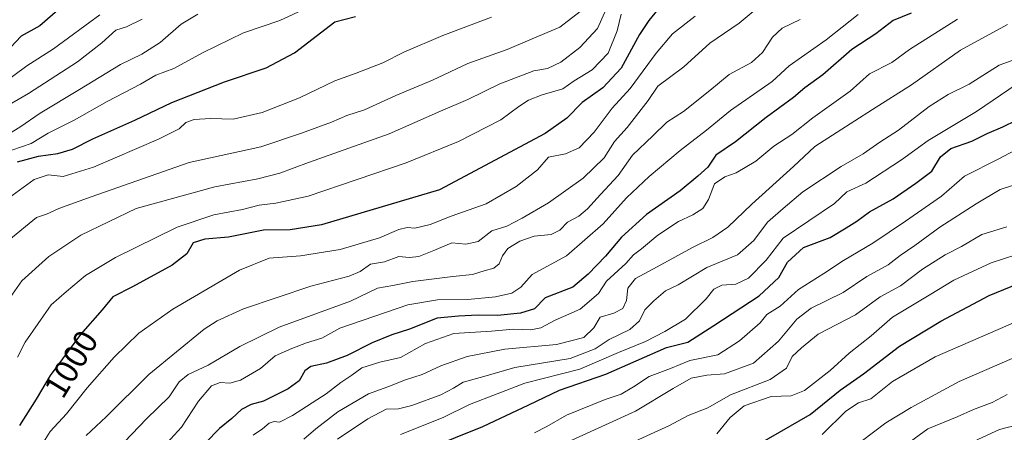
# Model space of a CAD drawing. Units: metres. Extents: x 668510 to 671972, y 4744376 to 4746773.
# Drawn here: x 668944 to 669239, y 4744795 to 4744918 of the extents above; entities that cross this region are included whole.
import ezdxf
from ezdxf.enums import TextEntityAlignment as Align

# ---------------------------------------------------------------- set-up
doc = ezdxf.new("R2010")
doc.units = ezdxf.units.M
doc.header["$MEASUREMENT"] = 0
for name, color, linetype, lineweight in [('Curva de nivel maestra', 36, 'Continuous', 30), ('Curva de nivel normal', 36, 'Continuous', 0), ('Rótulo de curva de nivel directora', 19, 'Continuous', 0)]:
    doc.layers.add(name, color=color, linetype=linetype, lineweight=lineweight)
doc.styles.add('Arial', font='txt', dxfattribs={"height": 0.2})

# ---------------------------------------------------------------- blocks, each defined once
blk = doc.blocks.new('*U183')
at = {"layer": 'Curva de nivel normal', "color": 36, "linetype": 'Continuous', "lineweight": 0}
blk.add_polyline3d([(668934.37, 4744895.48, 955), (668946.62, 4744904.44, 955), (668954.61, 4744909.62, 955), (668968.41, 4744919.76, 955)], dxfattribs=at)
blk = doc.blocks.new('*U185')
at = {"layer": 'Curva de nivel normal', "color": 36, "linetype": 'Continuous', "lineweight": 0}
blk.add_polyline3d([(669225.31, 4744918.45, 1030), (669210.9, 4744909.35, 1030), (669205.66, 4744905.52, 1030), (669199.01, 4744902.12, 1030), (669193.16, 4744896.92, 1030), (669181.97, 4744888.91, 1030), (669175.7, 4744883.98, 1030), (669170.33, 4744880.45, 1030), (669164.93, 4744875.95, 1030), (669159.01, 4744872.42, 1030), (669155.68, 4744871.3, 1030), (669152.56, 4744869.17, 1030), (669150.73, 4744864.47, 1030), (669149, 4744861.78, 1030), (669146.07, 4744859.89, 1030), (669141.71, 4744857.89, 1030), (669135.6, 4744853.77, 1030), (669130.71, 4744849.71, 1030), (669128.32, 4744847.92, 1030), (669125.98, 4744845.3, 1030), (669120.19, 4744839.98, 1030), (669117.82, 4744836.31, 1030), (669112.32, 4744831.6, 1030), (669104.86, 4744828.32, 1030), (669100.52, 4744826.1, 1030), (669097.52, 4744825.49, 1030), (669092.37, 4744825.61, 1030), (669085.76, 4744825.03, 1030), (669074.43, 4744824.35, 1030), (669065.98, 4744821.33, 1030), (669058.54, 4744817.19, 1030), (669052.31, 4744815.74, 1030), (669046.89, 4744814.12, 1030), (669043.87, 4744811.86, 1030), (669040.59, 4744809.72, 1030), (669036.21, 4744806.34, 1030), (669026.19, 4744799.78, 1030), (669022.26, 4744797.8, 1030), (669020.67, 4744798.04, 1030), (669019.18, 4744797.52, 1030), (669017.17, 4744795.84, 1030), (669014.39, 4744793.93, 1030)], dxfattribs=at)
blk = doc.blocks.new('*U188')
at = {"layer": 'Curva de nivel normal', "color": 36, "linetype": 'Continuous', "lineweight": 0}
blk.add_polyline3d([(669195.54, 4744919.87, 1020), (669186.01, 4744912.25, 1020), (669174.87, 4744904.48, 1020), (669169.77, 4744899.78, 1020), (669157.3, 4744891.13, 1020), (669150.18, 4744885.18, 1020), (669142.26, 4744879.13, 1020), (669132.96, 4744871.36, 1020), (669126.19, 4744864.97, 1020), (669119.19, 4744857.15, 1020), (669108.19, 4744847.66, 1020), (669097.94, 4744842.07, 1020), (669094.5, 4744838.26, 1020), (669091.85, 4744836.46, 1020), (669086.95, 4744835.31, 1020), (669078.63, 4744834.56, 1020), (669069.56, 4744834.48, 1020), (669060.74, 4744832.94, 1020), (669040.37, 4744825.91, 1020), (669034.97, 4744822.98, 1020), (669030.3, 4744821.54, 1020), (669025.9, 4744819.84, 1020), (669020.94, 4744817.68, 1020), (669016.56, 4744813.84, 1020), (669010.58, 4744810.36, 1020), (669007.42, 4744809.46, 1020), (669004.44, 4744809.69, 1020), (669001.86, 4744808.69, 1020), (668998.01, 4744804.13, 1020), (668992.86, 4744796.3, 1020), (668986.34, 4744789.18, 1020)], dxfattribs=at)
blk = doc.blocks.new('*U194')
at = {"layer": 'Curva de nivel normal', "color": 36, "linetype": 'Continuous', "lineweight": 0}
blk.add_polyline3d([(669058.51, 4744794.1, 1045), (669071.27, 4744799.24, 1045), (669079.16, 4744803.06, 1045), (669095.76, 4744809.48, 1045), (669112.19, 4744813.7, 1045), (669123.81, 4744818.72, 1045), (669131.88, 4744821.92, 1045), (669137.65, 4744824.98, 1045), (669143.82, 4744828.66, 1045), (669150.08, 4744834.78, 1045), (669152.39, 4744837.66, 1045), (669154.72, 4744838.82, 1045), (669158.95, 4744839.15, 1045), (669162.7, 4744840.9, 1045), (669168, 4744846.34, 1045), (669173.13, 4744852.85, 1045), (669188.49, 4744863.31, 1045), (669192.2, 4744866.77, 1045), (669197.91, 4744869.32, 1045), (669208.53, 4744876.32, 1045), (669216.51, 4744882.12, 1045), (669231.02, 4744890.84, 1045), (669243.2, 4744899.14, 1045)], dxfattribs=at)
blk = doc.blocks.new('*U204')
at = {"layer": 'Curva de nivel normal', "color": 36, "linetype": 'Continuous', "lineweight": 0}
blk.add_polyline3d([(669029.5, 4744792.71, 1035), (669033.18, 4744795.78, 1035), (669039.69, 4744800.93, 1035), (669048.89, 4744806.27, 1035), (669054.67, 4744808.35, 1035), (669060.02, 4744810.51, 1035), (669065.02, 4744812.12, 1035), (669070.62, 4744814.73, 1035), (669078.43, 4744817.51, 1035), (669089.72, 4744819.64, 1035), (669105.24, 4744821.05, 1035), (669113.44, 4744823.2, 1035), (669116.42, 4744826.01, 1035), (669118.34, 4744829.21, 1035), (669122.35, 4744830.49, 1035), (669125.13, 4744831.88, 1035), (669126.22, 4744834.19, 1035), (669126.56, 4744837.94, 1035), (669128.86, 4744840.85, 1035), (669135.39, 4744844.29, 1035), (669146, 4744850.07, 1035), (669152.05, 4744853.05, 1035), (669156.5, 4744856.15, 1035), (669163.77, 4744863.09, 1035), (669176.16, 4744874.31, 1035), (669182.55, 4744880.39, 1035), (669189.3, 4744884.6, 1035), (669199.88, 4744891.45, 1035), (669211.52, 4744898.81, 1035), (669226.23, 4744909.22, 1035), (669240.34, 4744916.89, 1035)], dxfattribs=at)
blk = doc.blocks.new('*U206')
at = {"layer": 'Curva de nivel normal', "color": 36, "linetype": 'Continuous', "lineweight": 0}
blk.add_polyline3d([(669124.56, 4744920, 995), (669123.4, 4744914.93, 995), (669120.66, 4744908.26, 995), (669115.9, 4744903.31, 995), (669110.5, 4744899.95, 995), (669107.1, 4744897.6, 995), (669100.94, 4744895.77, 995), (669096.86, 4744894.26, 995), (669093.94, 4744892.36, 995), (669088.52, 4744888.36, 995), (669075.86, 4744881.87, 995), (669060.19, 4744875.44, 995), (669030.86, 4744865.43, 995), (669021.19, 4744863.38, 995), (669016.19, 4744862.81, 995), (669011.19, 4744861.53, 995), (669002.54, 4744859.86, 995), (668991.56, 4744856.18, 995), (668973.18, 4744847.16, 995), (668964.19, 4744841.7, 995), (668958.5, 4744836.96, 995), (668953.86, 4744832.9, 995), (668946.09, 4744821.72, 995), (668943.8, 4744817.25, 995)], dxfattribs=at)
blk = doc.blocks.new('*U212')
at = {"layer": 'Curva de nivel normal', "color": 36, "linetype": 'Continuous', "lineweight": 0}
blk.add_polyline3d([(669085.74, 4744919.03, 980), (669071.18, 4744913.61, 980), (669059.52, 4744908.61, 980), (669053.19, 4744905.41, 980), (669045.19, 4744902.25, 980), (669038.86, 4744899.99, 980), (669028.23, 4744894.89, 980), (669017.03, 4744890.47, 980), (669008.42, 4744888.53, 980), (669001.62, 4744888.7, 980), (668996.72, 4744888.4, 980), (668994.17, 4744887.49, 980), (668992.19, 4744885.6, 980), (668985.99, 4744882.5, 980), (668966.54, 4744874.2, 980), (668957.46, 4744871.37, 980), (668952.92, 4744871.84, 980), (668948.78, 4744870.51, 980), (668940.03, 4744864.12, 980)], dxfattribs=at)
blk = doc.blocks.new('*U216')
at = {"layer": 'Curva de nivel normal', "color": 36, "linetype": 'Continuous', "lineweight": 0}
blk.add_polyline3d([(669033.32, 4744923.15, 970), (669022.39, 4744918.05, 970), (669011.52, 4744914.41, 970), (668999.2, 4744908.39, 970), (668990.63, 4744903.71, 970), (668985.26, 4744901.65, 970), (668980.63, 4744899.04, 970), (668970.59, 4744893.82, 970), (668960.75, 4744888.22, 970), (668952.92, 4744884.31, 970), (668947.85, 4744881.25, 970), (668942.04, 4744879.29, 970)], dxfattribs=at)
blk = doc.blocks.new('*U222')
at = {"layer": 'Curva de nivel normal', "color": 36, "linetype": 'Continuous', "lineweight": 0}
blk.add_polyline3d([(669120.12, 4744921.42, 990), (669117.49, 4744915.7, 990), (669112.19, 4744909.94, 990), (669106.52, 4744905.62, 990), (669102.52, 4744903.7, 990), (669098.44, 4744902.99, 990), (669088.2, 4744899.14, 990), (669078.67, 4744894.41, 990), (669070.43, 4744890.95, 990), (669055.08, 4744884.14, 990), (669030.94, 4744875.55, 990), (669022.36, 4744872.33, 990), (669015.72, 4744870.64, 990), (669002.88, 4744868.3, 990), (668979.36, 4744861.78, 990), (668962.8, 4744853.78, 990), (668953.17, 4744847.45, 990), (668945.04, 4744840.09, 990), (668940.91, 4744834.15, 990)], dxfattribs=at)
blk = doc.blocks.new('*U224')
at = {"layer": 'Curva de nivel normal', "color": 36, "linetype": 'Continuous', "lineweight": 0}
blk.add_polyline3d([(669125.52, 4744790.65, 1065), (669138.85, 4744796.68, 1065), (669144.64, 4744799.78, 1065), (669150.55, 4744802.14, 1065), (669157.35, 4744805.98, 1065), (669169.23, 4744810.57, 1065), (669174.13, 4744813.98, 1065), (669175.8, 4744817.45, 1065), (669178.58, 4744820.11, 1065), (669183.62, 4744824.14, 1065), (669194.77, 4744829.9, 1065), (669202.18, 4744835.29, 1065), (669208.26, 4744838.64, 1065), (669214.81, 4744843.6, 1065), (669221.59, 4744847.9, 1065), (669226.51, 4744850.39, 1065), (669232.58, 4744853.95, 1065), (669240.13, 4744856.3, 1065)], dxfattribs=at)
blk = doc.blocks.new('*U226')
at = {"layer": 'Curva de nivel normal', "color": 36, "linetype": 'Continuous', "lineweight": 0}
blk.add_polyline3d([(669039.6, 4744792.72, 1040), (669048.73, 4744798.86, 1040), (669054.19, 4744801.72, 1040), (669057.86, 4744801.85, 1040), (669061.86, 4744802.8, 1040), (669070.56, 4744806.05, 1040), (669074.37, 4744807.95, 1040), (669077.26, 4744809.82, 1040), (669083.47, 4744811.49, 1040), (669092.75, 4744814.23, 1040), (669109.35, 4744816.91, 1040), (669116.83, 4744819.74, 1040), (669121.02, 4744822.57, 1040), (669127.2, 4744825.54, 1040), (669130.08, 4744828.11, 1040), (669131.69, 4744831.45, 1040), (669134.41, 4744834.11, 1040), (669137.82, 4744837.11, 1040), (669141.69, 4744838.94, 1040), (669150.29, 4744844.07, 1040), (669159.44, 4744847.94, 1040), (669164.28, 4744852.17, 1040), (669168.37, 4744857.66, 1040), (669173.07, 4744861.83, 1040), (669179, 4744866.74, 1040), (669190.47, 4744874.31, 1040), (669197.03, 4744878.13, 1040), (669202.01, 4744881.68, 1040), (669207.66, 4744885.27, 1040), (669216.88, 4744892.35, 1040), (669222.51, 4744895.91, 1040), (669228.85, 4744899.04, 1040), (669237.85, 4744904.68, 1040), (669248.56, 4744908.61, 1040)], dxfattribs=at)
blk = doc.blocks.new('*U229')
at = {"layer": 'Curva de nivel normal', "color": 36, "linetype": 'Continuous', "lineweight": 0}
blk.add_polyline3d([(669099.75, 4744787.84, 1060), (669128.85, 4744801.12, 1060), (669140.12, 4744807.86, 1060), (669145.59, 4744810.97, 1060), (669150.2, 4744811.91, 1060), (669155.54, 4744812.33, 1060), (669164.18, 4744815.47, 1060), (669171.67, 4744822.11, 1060), (669177.17, 4744828.7, 1060), (669181.45, 4744831.93, 1060), (669191.06, 4744836.59, 1060), (669198.21, 4744841.46, 1060), (669204.55, 4744844.92, 1060), (669208.13, 4744847.71, 1060), (669212.58, 4744850.69, 1060), (669220.05, 4744856.18, 1060), (669230.87, 4744863.15, 1060), (669238.08, 4744867.44, 1060), (669246.06, 4744870.05, 1060)], dxfattribs=at)
blk = doc.blocks.new('*U237')
at = {"layer": 'Curva de nivel normal', "color": 36, "linetype": 'Continuous', "lineweight": 0}
blk.add_polyline3d([(668975.81, 4744791.95, 1015), (668982.39, 4744798.8, 1015), (668989.16, 4744805.38, 1015), (668992.19, 4744809.87, 1015), (668994.86, 4744812.13, 1015), (669000.86, 4744814.87, 1015), (669010.37, 4744820.51, 1015), (669022.19, 4744826.3, 1015), (669043.49, 4744834.06, 1015), (669051.62, 4744837.9, 1015), (669056.19, 4744838.68, 1015), (669062.18, 4744839.88, 1015), (669074.19, 4744841.44, 1015), (669080.1, 4744842, 1015), (669083.6, 4744843.09, 1015), (669086.49, 4744843.89, 1015), (669088.07, 4744845.25, 1015), (669089, 4744847.64, 1015), (669090.64, 4744849.81, 1015), (669094.19, 4744851.96, 1015), (669098.56, 4744853.52, 1015), (669103.66, 4744854, 1015), (669106.22, 4744855.31, 1015), (669108.52, 4744857.65, 1015), (669111.86, 4744859.46, 1015), (669114.49, 4744861.66, 1015), (669118.38, 4744865.99, 1015), (669123.65, 4744871.67, 1015), (669127.94, 4744877.75, 1015), (669134.06, 4744883.5, 1015), (669138.29, 4744887.66, 1015), (669143.23, 4744890.83, 1015), (669151.19, 4744897.13, 1015), (669156.94, 4744901.85, 1015), (669163.63, 4744905.46, 1015), (669166.96, 4744908.45, 1015), (669169.89, 4744913.1, 1015), (669172.84, 4744915.78, 1015), (669178.18, 4744918.38, 1015)], dxfattribs=at)
blk = doc.blocks.new('*U238')
at = {"layer": 'Curva de nivel normal', "color": 36, "linetype": 'Continuous', "lineweight": 0}
blk.add_polyline3d([(668997.76, 4744919.97, 965), (668992.79, 4744916.94, 965), (668986.48, 4744911.44, 965), (668980.98, 4744908.01, 965), (668974.64, 4744904.92, 965), (668962.38, 4744897.37, 965), (668950.61, 4744890.33, 965), (668944.45, 4744886.11, 965), (668940.09, 4744883.45, 965)], dxfattribs=at)
blk = doc.blocks.new('*U247')
at = {"layer": 'Curva de nivel normal', "color": 36, "linetype": 'Continuous', "lineweight": 0}
blk.add_polyline3d([(669098.61, 4744794.6, 1055), (669102.33, 4744796.5, 1055), (669108.17, 4744799.94, 1055), (669119.78, 4744804.65, 1055), (669124.56, 4744806.2, 1055), (669128.25, 4744808.35, 1055), (669133.01, 4744811.5, 1055), (669139.4, 4744813.93, 1055), (669145.14, 4744816.3, 1055), (669153.51, 4744817.98, 1055), (669159.99, 4744822.14, 1055), (669166.18, 4744827.57, 1055), (669168.23, 4744830.08, 1055), (669172.22, 4744832.56, 1055), (669177.7, 4744837.57, 1055), (669185.29, 4744842.28, 1055), (669191.18, 4744846.2, 1055), (669199.99, 4744851.44, 1055), (669209.72, 4744858.02, 1055), (669220.5, 4744865.45, 1055), (669227.42, 4744871.45, 1055), (669237.7, 4744876.62, 1055), (669251.96, 4744884.22, 1055)], dxfattribs=at)
blk = doc.blocks.new('*U252')
at = {"layer": 'Curva de nivel normal', "color": 36, "linetype": 'Continuous', "lineweight": 0}
blk.add_polyline3d([(669146.77, 4744919.37, 1005), (669139.93, 4744914.08, 1005), (669135.08, 4744908.29, 1005), (669127.28, 4744897.66, 1005), (669121.88, 4744891.8, 1005), (669116.48, 4744884.65, 1005), (669112.02, 4744879.96, 1005), (669107.88, 4744878.14, 1005), (669102.87, 4744877.12, 1005), (669099.48, 4744873.34, 1005), (669093.11, 4744868.39, 1005), (669084.19, 4744863.22, 1005), (669073.64, 4744859.52, 1005), (669067.39, 4744856.99, 1005), (669062.74, 4744855.91, 1005), (669060.54, 4744856.08, 1005), (669057.96, 4744855.45, 1005), (669052.24, 4744853.02, 1005), (669040.44, 4744849.52, 1005), (669028.52, 4744847.6, 1005), (669019.19, 4744846.91, 1005), (669010.3, 4744843.29, 1005), (668990.31, 4744831.62, 1005), (668980.1, 4744824.51, 1005), (668972.7, 4744817.3, 1005), (668964.66, 4744808.07, 1005), (668958.42, 4744800.28, 1005), (668953.59, 4744795.07, 1005), (668944.58, 4744780.69, 1005)], dxfattribs=at)
blk = doc.blocks.new('*U260')
at = {"layer": 'Curva de nivel normal', "color": 36, "linetype": 'Continuous', "lineweight": 0}
blk.add_polyline3d([(669114.9, 4744922.72, 985), (669106.19, 4744916.06, 985), (669097.19, 4744912.28, 985), (669090.46, 4744909.35, 985), (669078.65, 4744905.22, 985), (669068.06, 4744900.22, 985), (669057.08, 4744895.61, 985), (669047.76, 4744891.27, 985), (669042.42, 4744889.64, 985), (669037.78, 4744887.59, 985), (669028.81, 4744884.31, 985), (669016.65, 4744880.28, 985), (668995.2, 4744875.51, 985), (668965.87, 4744865.27, 985), (668956.2, 4744861.79, 985), (668952.45, 4744860.05, 985), (668949.46, 4744859.09, 985), (668941.16, 4744852.28, 985)], dxfattribs=at)
blk = doc.blocks.new('*U263')
at = {"layer": 'Curva de nivel normal', "color": 36, "linetype": 'Continuous', "lineweight": 0}
blk.add_polyline3d([(668942.04, 4744893.34, 960), (668947.03, 4744896.17, 960), (668961.8, 4744905.65, 960), (668969.07, 4744911.41, 960), (668973.22, 4744915.12, 960), (668976.46, 4744916.17, 960), (668981.08, 4744918.44, 960)], dxfattribs=at)
blk = doc.blocks.new('*U267')
at = {"layer": 'Curva de nivel normal', "color": 36, "linetype": 'Continuous', "lineweight": 0}
blk.add_polyline3d([(668964.36, 4744793.78, 1010), (668970.36, 4744799.45, 1010), (668983.15, 4744812.11, 1010), (668999.73, 4744825.61, 1010), (669003.54, 4744828.16, 1010), (669011.5, 4744831.75, 1010), (669031.59, 4744838.58, 1010), (669043.12, 4744841.57, 1010), (669046.44, 4744842.95, 1010), (669049.54, 4744845.16, 1010), (669053.75, 4744845.86, 1010), (669057.97, 4744847.42, 1010), (669061.18, 4744847.15, 1010), (669064.02, 4744847.46, 1010), (669068.44, 4744849.19, 1010), (669073.86, 4744851.5, 1010), (669078.09, 4744851.15, 1010), (669081.74, 4744851.9, 1010), (669085.88, 4744855.06, 1010), (669090.3, 4744856.45, 1010), (669094.9, 4744858.91, 1010), (669102.86, 4744863.44, 1010), (669113.19, 4744870.89, 1010), (669119.52, 4744876.98, 1010), (669122.58, 4744881.8, 1010), (669126.43, 4744886.04, 1010), (669132.7, 4744894.08, 1010), (669135.58, 4744898.37, 1010), (669143.35, 4744904.18, 1010), (669151.12, 4744911.28, 1010), (669159.93, 4744917.3, 1010), (669168.18, 4744924.19, 1010)], dxfattribs=at)
blk = doc.blocks.new('*U268')
at = {"layer": 'Curva de nivel normal', "color": 36, "linetype": 'Continuous', "lineweight": 0}
blk.add_polyline3d([(669153.25, 4744794.33, 1070), (669157.26, 4744799.24, 1070), (669161.38, 4744802.69, 1070), (669169.51, 4744805.47, 1070), (669175.51, 4744805.67, 1070), (669179.51, 4744807.3, 1070), (669187.18, 4744813.26, 1070), (669192.84, 4744818.44, 1070), (669199.5, 4744823.7, 1070), (669205.84, 4744829.22, 1070), (669216.85, 4744835.83, 1070), (669224.18, 4744840.33, 1070), (669235.4, 4744845.51, 1070), (669242.84, 4744847.92, 1070)], dxfattribs=at)
blk = doc.blocks.new('*U272')
at = {"layer": 'Curva de nivel maestra', "color": 36, "linetype": 'Continuous', "lineweight": 30}
blk.add_polyline3d([(669211.43, 4744920.27, 1025), (669206.1, 4744918.09, 1025), (669200.82, 4744914.07, 1025), (669193.67, 4744909.42, 1025), (669184.97, 4744901.76, 1025), (669179.55, 4744897.91, 1025), (669176.17, 4744895.05, 1025), (669168.06, 4744889, 1025), (669158.85, 4744881.69, 1025), (669152.96, 4744877.71, 1025), (669150.56, 4744874.14, 1025), (669147.53, 4744871.45, 1025), (669142.23, 4744867.11, 1025), (669132.14, 4744859.97, 1025), (669124.7, 4744853.2, 1025), (669119.93, 4744847.55, 1025), (669114.74, 4744842.09, 1025), (669110.12, 4744838.24, 1025), (669101.83, 4744835, 1025), (669098.66, 4744831.78, 1025), (669094.45, 4744830.41, 1025), (669087.55, 4744829.71, 1025), (669081.78, 4744829.82, 1025), (669075.88, 4744829.51, 1025), (669069.44, 4744828.92, 1025), (669061.19, 4744825.65, 1025), (669055.9, 4744824, 1025), (669050.01, 4744821.61, 1025), (669042.56, 4744817.78, 1025), (669036.3, 4744815.5, 1025), (669031.6, 4744814.49, 1025), (669029.8, 4744813.23, 1025), (669028.16, 4744810.23, 1025), (669024.86, 4744807.8, 1025), (669017.47, 4744804.06, 1025), (669013.75, 4744803.13, 1025), (669010.83, 4744801.59, 1025), (669007.95, 4744798.94, 1025), (669004.26, 4744795.88, 1025), (669000.14, 4744791.64, 1025)], dxfattribs=at)
blk = doc.blocks.new('*U273')
at = {"layer": 'Curva de nivel maestra', "color": 36, "linetype": 'Continuous', "lineweight": 30}
blk.add_polyline3d([(668956.6, 4744921.77, 950), (668950.45, 4744916.44, 950), (668944.9, 4744913.41, 950), (668941.7, 4744909.97, 950)], dxfattribs=at)
blk = doc.blocks.new('*U277')
at = {"layer": 'Curva de nivel maestra', "color": 36, "linetype": 'Continuous', "lineweight": 30}
blk.add_polyline3d([(669136.49, 4744922.44, 1000), (669132.87, 4744918.1, 1000), (669130.08, 4744913.87, 1000), (669124.54, 4744903.82, 1000), (669119.1, 4744897.88, 1000), (669112.91, 4744893.55, 1000), (669108.36, 4744888.87, 1000), (669101.78, 4744884.22, 1000), (669070.19, 4744867.34, 1000), (669034.87, 4744856.94, 1000), (669025.48, 4744855.43, 1000), (669017.43, 4744855.29, 1000), (669007.02, 4744853.18, 1000), (668999.85, 4744852.64, 1000), (668996.43, 4744851.54, 1000), (668994.53, 4744848.23, 1000), (668990.13, 4744844.84, 1000), (668978.21, 4744838.3, 1000), (668972.33, 4744835.32, 1000), (668969.16, 4744831.45, 1000), (668962.64, 4744824.11, 1000), (668953.61, 4744811.77, 1000), (668949.33, 4744804.74, 1000), (668944.34, 4744796.84, 1000)], dxfattribs=at)
blk = doc.blocks.new('*U283')
at = {"layer": 'Curva de nivel maestra', "color": 36, "linetype": 'Continuous', "lineweight": 30}
blk.add_polyline3d([(669066.79, 4744789.9, 1050), (669083.19, 4744796.53, 1050), (669096.98, 4744802.96, 1050), (669106.1, 4744807.36, 1050), (669119.97, 4744812.15, 1050), (669138.18, 4744820.12, 1050), (669144.52, 4744821.78, 1050), (669152.36, 4744826.71, 1050), (669165.9, 4744835.66, 1050), (669171.82, 4744841.08, 1050), (669174.41, 4744845.76, 1050), (669179.16, 4744850.11, 1050), (669187.18, 4744853.12, 1050), (669192.01, 4744855.95, 1050), (669195.15, 4744858.01, 1050), (669199.01, 4744860.83, 1050), (669206.02, 4744864.69, 1050), (669212.85, 4744869.36, 1050), (669217.68, 4744873, 1050), (669220.22, 4744877.24, 1050), (669223.36, 4744879.78, 1050), (669229.58, 4744881.9, 1050), (669234.18, 4744884.26, 1050), (669238.9, 4744886.2, 1050), (669247.05, 4744890.21, 1050)], dxfattribs=at)
blk = doc.blocks.new('*U287')
at = {"layer": 'Curva de nivel maestra', "color": 36, "linetype": 'Continuous', "lineweight": 30}
blk.add_polyline3d([(668943.75, 4744875.76, 975), (668950.04, 4744877.42, 975), (668955.87, 4744878.27, 975), (668960.23, 4744879.56, 975), (668966.31, 4744882.61, 975), (668978.9, 4744888.18, 975), (668989.97, 4744893.48, 975), (669005.76, 4744899.73, 975), (669018.22, 4744903.88, 975), (669026.74, 4744908.41, 975), (669038.86, 4744917.7, 975), (669045.01, 4744919.25, 975)], dxfattribs=at)

msp = doc.modelspace()

# ---------------------------------------------------------------- linework, layer by layer
at = {"layer": 'Curva de nivel maestra', "color": 36, "linetype": 'Continuous', "lineweight": 30}
msp.add_polyline3d([(669162.85, 4744789.53, 1075), (669181.18, 4744800.13, 1075), (669190.18, 4744807.36, 1075), (669197.18, 4744812.29, 1075), (669207.96, 4744820.61, 1075), (669220.29, 4744828.05, 1075), (669234.76, 4744835.78, 1075), (669250.18, 4744842.06, 1075)], dxfattribs=at)
at = {"layer": 'Curva de nivel normal', "color": 36, "linetype": 'Continuous', "lineweight": 0}
for points in [[(669184.76, 4744794.1, 1080), (669191.85, 4744801.11, 1080), (669195.64, 4744803.56, 1080), (669199.4, 4744804.78, 1080), (669205.85, 4744809.95, 1080), (669218.65, 4744817.35, 1080), (669267, 4744838.38, 1080)], [(669196.51, 4744792.05, 1085), (669203.85, 4744797.62, 1085), (669211.45, 4744802.24, 1085), (669225.8, 4744810.04, 1085), (669246.31, 4744818.84, 1085)], [(669207.18, 4744788.99, 1090), (669216.43, 4744795.78, 1090), (669225.24, 4744799.4, 1090), (669230.09, 4744801.65, 1090), (669235.74, 4744803.72, 1090), (669240.18, 4744806.13, 1090)], [(669221.43, 4744788.02, 1095), (669237.92, 4744795.62, 1095), (669250.18, 4744798.8, 1095)]]:
    msp.add_polyline3d(points, dxfattribs=at)

# ---------------------------------------------------------------- block references
at = {"layer": 'Curva de nivel maestra', "color": 36, "linetype": 'Continuous', "lineweight": 30}
for name in ['*U272', '*U283', '*U273', '*U287', '*U277']:
    msp.add_blockref(name, (0, 0), dxfattribs=at)
at = {"layer": 'Curva de nivel normal', "color": 36, "linetype": 'Continuous', "lineweight": 0}
for name in ['*U237', '*U188', '*U185', '*U204', '*U226', '*U194', '*U247', '*U229', '*U224', '*U268', '*U183', '*U263', '*U238', '*U216', '*U212', '*U260', '*U222', '*U206', '*U252', '*U267']:
    msp.add_blockref(name, (0, 0), dxfattribs=at)

# ---------------------------------------------------------------- texts
at = {"layer": 'Rótulo de curva de nivel directora', "color": 19, "linetype": 'Continuous', "lineweight": 0, "style": 'Arial'}
msp.add_text('1000', height=7, rotation=58.6662, dxfattribs=at).set_placement((668959.85, 4744815.24), align=Align.MIDDLE_CENTER)

doc.saveas('drawing.dxf')
